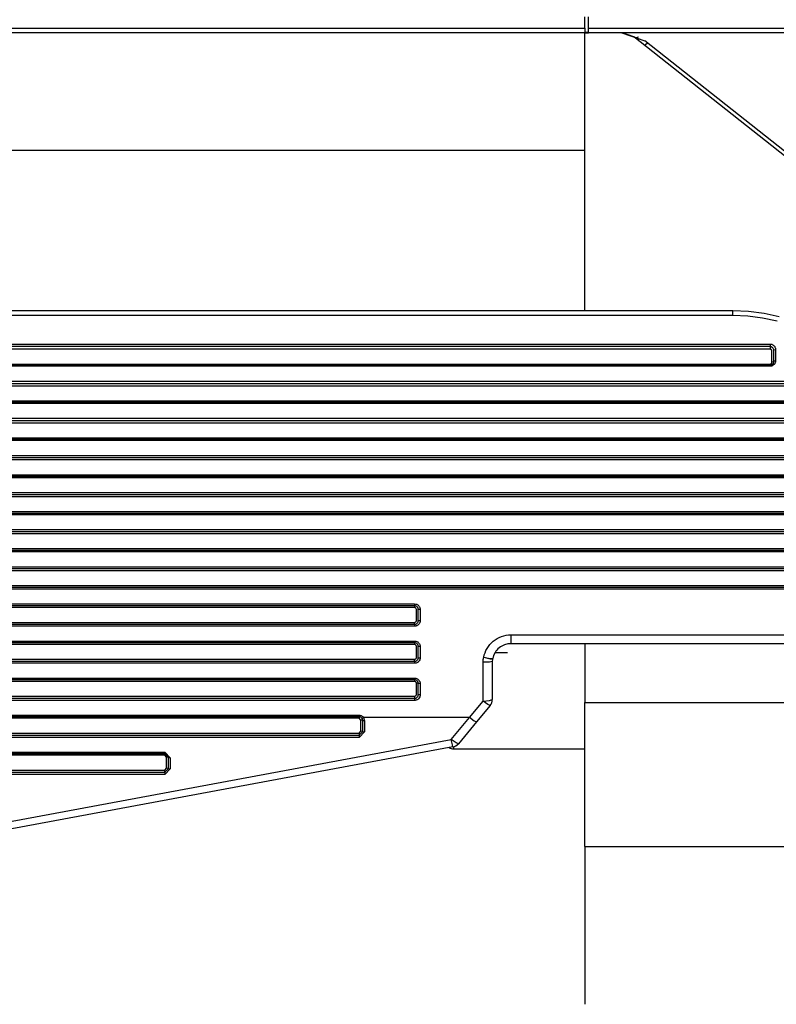
# Model space of a CAD drawing. Units: inches. Extents: x 0 to 10024, y 0 to 3575.
# Drawn here: x 6723 to 6764, y 2552 to 2606 of the extents above; entities that cross this region are included whole.
import ezdxf

# ---------------------------------------------------------------- set-up
doc = ezdxf.new("R2010")
doc.units = ezdxf.units.IN
doc.header["$MEASUREMENT"] = 0
doc.layers.add('LG-Product', color=3, linetype='Continuous')

msp = doc.modelspace()

# ---------------------------------------------------------------- linework, layer by layer
at = {"layer": 'LG-Product', "color": 3, "linetype": 'Continuous'}
for p, q in [((6753.21, 2605.502), (6753.21, 2605.807)), ((6753.21, 2605.197), (6753.21, 2605.502)), ((6753.41, 2605.502), (6753.41, 2605.807)), ((6753.41, 2605.197), (6753.41, 2605.502)), ((6253.21, 2605.197), (6753.21, 2605.197)), ((6753.21, 2604.951), (6253.21, 2604.951)), ((6753.21, 2605.197), (6753.21, 2605.027)), ((6753.21, 2605.027), (6753.21, 2604.951)), ((6753.41, 2604.97), (6753.21, 2604.97)), ((6753.21, 2604.951), (6753.41, 2604.951)), ((6753.21, 2601.749), (6753.21, 2604.951)), ((6753.41, 2605.197), (6854.21, 2605.197)), ((6753.41, 2605.027), (6753.41, 2605.197)), ((6753.41, 2604.951), (6753.41, 2605.027)), ((6854.21, 2604.951), (6753.41, 2604.951)), ((6755.211, 2604.951), (6756.451, 2604.52)), ((6755.856, 2604.736), (6755.236, 2604.951)), ((6791.867, 2576.256), (6755.856, 2604.736)), ((6755.856, 2604.736), (6755.966, 2604.701)), ((6755.966, 2604.701), (6756.117, 2604.734)), ((6794.602, 2574.348), (6756.451, 2604.52)), ((6756.482, 2604.306), (6756.587, 2604.413)), ((6756.436, 2604.277), (6756.482, 2604.306)), ((6753.21, 2598.61), (6753.21, 2601.749)), ((6253.21, 2598.61), (6753.21, 2598.61)), ((6753.21, 2597.638), (6753.21, 2598.61)), ((6753.21, 2596.688), (6753.21, 2597.638)), ((6753.21, 2589.937), (6753.21, 2596.688)), ((6245.21, 2589.937), (6761.21, 2589.937)), ((6761.21, 2589.666), (6245.21, 2589.666)), ((6761.21, 2589.864), (6761.21, 2589.937)), ((6761.21, 2589.937), (6762.06, 2589.901)), ((6761.21, 2589.666), (6761.21, 2589.864)), ((6762.02, 2589.631), (6761.21, 2589.666)), ((6762.815, 2589.527), (6762.02, 2589.631)), ((6762.06, 2589.901), (6762.894, 2589.794)), ((6763.595, 2589.357), (6762.815, 2589.527)), ((6762.894, 2589.794), (6763.713, 2589.618)), ((6243.204, 2588.128), (6763.217, 2588.128)), ((6763.217, 2587.987), (6243.204, 2587.987)), ((6763.217, 2587.845), (6243.204, 2587.845)), ((6763.217, 2588.128), (6763.217, 2588.033)), ((6763.217, 2588.128), (6763.248, 2588.126)), ((6763.217, 2588.033), (6763.217, 2587.987)), ((6763.217, 2587.987), (6763.217, 2587.941)), ((6763.239, 2587.986), (6763.217, 2587.987)), ((6763.217, 2587.941), (6763.217, 2587.845)), ((6763.237, 2587.843), (6763.217, 2587.845)), ((6763.257, 2587.837), (6763.237, 2587.843)), ((6763.26, 2587.982), (6763.239, 2587.986)), ((6763.248, 2588.126), (6763.279, 2588.121)), ((6763.274, 2587.827), (6763.257, 2587.837)), ((6763.281, 2587.976), (6763.26, 2587.982)), ((6763.289, 2587.814), (6763.274, 2587.827)), ((6763.279, 2588.121), (6763.308, 2588.114)), ((6763.3, 2587.969), (6763.281, 2587.976)), ((6763.301, 2587.799), (6763.289, 2587.814)), ((6763.319, 2587.959), (6763.3, 2587.969)), ((6763.308, 2588.114), (6763.337, 2588.103)), ((6763.335, 2587.948), (6763.319, 2587.959)), ((6763.351, 2587.935), (6763.335, 2587.948)), ((6763.337, 2588.103), (6763.364, 2588.089)), ((6763.365, 2587.922), (6763.351, 2587.935)), ((6763.364, 2588.089), (6763.389, 2588.073)), ((6763.388, 2587.891), (6763.365, 2587.922)), ((6763.404, 2587.858), (6763.388, 2587.891)), ((6763.389, 2588.073), (6763.413, 2588.055)), ((6763.414, 2587.823), (6763.404, 2587.858)), ((6763.413, 2588.055), (6763.434, 2588.035)), ((6763.417, 2587.787), (6763.414, 2587.823)), ((6763.417, 2587.787), (6763.446, 2587.815)), ((6763.434, 2588.035), (6763.453, 2588.012)), ((6763.446, 2587.815), (6763.517, 2587.827)), ((6763.453, 2588.012), (6763.47, 2587.989)), ((6763.47, 2587.989), (6763.484, 2587.964)), ((6763.484, 2587.964), (6763.496, 2587.938)), ((6763.496, 2587.938), (6763.512, 2587.883)), ((6763.512, 2587.883), (6763.517, 2587.827)), ((6763.517, 2587.827), (6763.517, 2587.527)), ((6763.31, 2587.782), (6763.301, 2587.799)), ((6763.315, 2587.764), (6763.31, 2587.782)), ((6763.317, 2587.745), (6763.315, 2587.764)), ((6763.317, 2587.447), (6763.317, 2587.745)), ((6763.317, 2587.147), (6763.317, 2587.447)), ((6763.417, 2587.487), (6763.417, 2587.787)), ((6763.417, 2587.187), (6763.417, 2587.487)), ((6763.517, 2587.527), (6763.517, 2587.225)), ((6243.204, 2587.047), (6763.217, 2587.047)), ((6243.204, 2586.987), (6763.217, 2586.987)), ((6763.217, 2586.925), (6243.204, 2586.925)), ((6763.217, 2587.047), (6763.237, 2587.05)), ((6763.217, 2587.003), (6763.217, 2587.047)), ((6763.217, 2586.987), (6763.217, 2587.003)), ((6763.217, 2586.987), (6763.238, 2586.988)), ((6763.217, 2586.987), (6763.217, 2586.97)), ((6763.217, 2586.97), (6763.217, 2586.925)), ((6763.248, 2586.926), (6763.217, 2586.925)), ((6763.237, 2587.05), (6763.257, 2587.056)), ((6763.238, 2586.988), (6763.259, 2586.991)), ((6763.278, 2586.931), (6763.248, 2586.926)), ((6763.257, 2587.056), (6763.274, 2587.065)), ((6763.259, 2586.991), (6763.28, 2586.997)), ((6763.274, 2587.065), (6763.289, 2587.078)), ((6763.307, 2586.938), (6763.278, 2586.931)), ((6763.28, 2586.997), (6763.299, 2587.004)), ((6763.289, 2587.078), (6763.301, 2587.093)), ((6763.299, 2587.004), (6763.334, 2587.025)), ((6763.301, 2587.093), (6763.31, 2587.11)), ((6763.336, 2586.949), (6763.307, 2586.938)), ((6763.31, 2587.11), (6763.315, 2587.128)), ((6763.315, 2587.128), (6763.317, 2587.147)), ((6763.388, 2587.159), (6763.317, 2587.147)), ((6763.334, 2587.025), (6763.364, 2587.051)), ((6763.388, 2586.979), (6763.336, 2586.949)), ((6763.364, 2587.051), (6763.376, 2587.066)), ((6763.376, 2587.066), (6763.387, 2587.082)), ((6763.387, 2587.082), (6763.396, 2587.098)), ((6763.417, 2587.187), (6763.388, 2587.159)), ((6763.433, 2587.017), (6763.388, 2586.979)), ((6763.396, 2587.098), (6763.404, 2587.115)), ((6763.404, 2587.115), (6763.414, 2587.15)), ((6763.414, 2587.15), (6763.417, 2587.187)), ((6763.417, 2587.187), (6763.446, 2587.214)), ((6763.453, 2587.039), (6763.433, 2587.017)), ((6763.446, 2587.214), (6763.517, 2587.225)), ((6763.469, 2587.063), (6763.453, 2587.039)), ((6763.484, 2587.088), (6763.469, 2587.063)), ((6763.496, 2587.114), (6763.484, 2587.088)), ((6763.505, 2587.141), (6763.496, 2587.114)), ((6763.512, 2587.169), (6763.505, 2587.141)), ((6763.515, 2587.197), (6763.512, 2587.169)), ((6763.517, 2587.225), (6763.515, 2587.197)), ((6240.675, 2586.122), (6765.746, 2586.122)), ((6765.746, 2585.987), (6240.675, 2585.987)), ((6765.746, 2585.851), (6240.675, 2585.851)), ((6240.675, 2585.054), (6765.746, 2585.054)), ((6240.675, 2584.987), (6765.746, 2584.987)), ((6765.746, 2584.919), (6240.675, 2584.919)), ((6238.146, 2584.116), (6768.275, 2584.116)), ((6768.275, 2583.987), (6238.146, 2583.987)), ((6768.275, 2583.857), (6238.146, 2583.857)), ((6238.146, 2583.059), (6768.275, 2583.059)), ((6238.146, 2582.987), (6768.275, 2582.987)), ((6768.275, 2582.913), (6238.146, 2582.913)), ((6235.617, 2582.11), (6770.804, 2582.11)), ((6770.804, 2581.987), (6235.617, 2581.987)), ((6770.804, 2581.863), (6235.617, 2581.863)), ((6235.617, 2581.065), (6770.804, 2581.065)), ((6235.617, 2580.987), (6770.804, 2580.987)), ((6770.804, 2580.907), (6235.617, 2580.907)), ((6233.088, 2580.104), (6773.332, 2580.104)), ((6773.332, 2579.987), (6233.088, 2579.987)), ((6773.332, 2579.869), (6233.088, 2579.869)), ((6233.088, 2579.072), (6773.332, 2579.072)), ((6233.088, 2578.987), (6773.332, 2578.987)), ((6773.332, 2578.901), (6233.088, 2578.901)), ((6230.559, 2578.099), (6775.861, 2578.099)), ((6775.861, 2577.987), (6230.559, 2577.987)), ((6775.861, 2577.875), (6230.559, 2577.875)), ((6230.559, 2577.078), (6775.861, 2577.078)), ((6230.559, 2576.987), (6775.861, 2576.987)), ((6775.861, 2576.895), (6230.559, 2576.895)), ((6228.031, 2576.093), (6778.39, 2576.093)), ((6778.39, 2575.987), (6228.031, 2575.987)), ((6778.39, 2575.881), (6228.031, 2575.881)), ((6228.031, 2575.084), (6778.39, 2575.084)), ((6228.031, 2574.987), (6778.39, 2574.987)), ((6778.39, 2574.889), (6228.031, 2574.889)), ((6262.41, 2574.087), (6744.01, 2574.087)), ((6744.01, 2573.987), (6262.41, 2573.987)), ((6744.01, 2574.087), (6744.01, 2574.016)), ((6744.01, 2574.087), (6744.069, 2574.081)), ((6744.01, 2574.016), (6744.01, 2573.987)), ((6744.01, 2573.987), (6744.01, 2573.958)), ((6744.05, 2573.983), (6744.01, 2573.987)), ((6744.087, 2573.971), (6744.05, 2573.983)), ((6744.069, 2574.081), (6744.126, 2574.064)), ((6744.126, 2574.064), (6744.152, 2574.051)), ((6744.152, 2574.051), (6744.178, 2574.036)), ((6744.178, 2574.036), (6744.201, 2574.018)), ((6744.201, 2574.018), (6744.223, 2573.998)), ((6744.223, 2573.998), (6744.242, 2573.976)), ((6744.01, 2573.887), (6262.41, 2573.887)), ((6744.01, 2573.958), (6744.01, 2573.887)), ((6744.03, 2573.885), (6744.01, 2573.887)), ((6744.049, 2573.88), (6744.03, 2573.885)), ((6744.066, 2573.871), (6744.049, 2573.88)), ((6744.081, 2573.858), (6744.066, 2573.871)), ((6744.103, 2573.826), (6744.081, 2573.858)), ((6744.122, 2573.953), (6744.087, 2573.971)), ((6744.11, 2573.788), (6744.103, 2573.826)), ((6744.11, 2573.488), (6744.11, 2573.788)), ((6744.11, 2573.189), (6744.11, 2573.488)), ((6744.152, 2573.928), (6744.122, 2573.953)), ((6744.165, 2573.913), (6744.152, 2573.928)), ((6744.177, 2573.898), (6744.165, 2573.913)), ((6744.187, 2573.881), (6744.177, 2573.898)), ((6744.195, 2573.863), (6744.187, 2573.881)), ((6744.202, 2573.845), (6744.195, 2573.863)), ((6744.207, 2573.826), (6744.202, 2573.845)), ((6744.21, 2573.806), (6744.207, 2573.826)), ((6744.21, 2573.787), (6744.21, 2573.806)), ((6744.24, 2573.786), (6744.21, 2573.787)), ((6744.21, 2573.487), (6744.21, 2573.787)), ((6744.21, 2573.187), (6744.21, 2573.487)), ((6744.31, 2573.786), (6744.24, 2573.786)), ((6744.242, 2573.976), (6744.26, 2573.953)), ((6744.26, 2573.953), (6744.275, 2573.927)), ((6744.275, 2573.927), (6744.288, 2573.901)), ((6744.288, 2573.901), (6744.297, 2573.873)), ((6744.297, 2573.873), (6744.305, 2573.844)), ((6744.305, 2573.844), (6744.309, 2573.815)), ((6744.309, 2573.815), (6744.31, 2573.786)), ((6744.31, 2573.786), (6744.31, 2573.485)), ((6744.31, 2573.485), (6744.31, 2573.184)), ((6262.41, 2573.09), (6744.01, 2573.09)), ((6262.41, 2572.987), (6744.01, 2572.987)), ((6744.01, 2573.09), (6744.049, 2573.097)), ((6744.01, 2573.017), (6744.01, 2573.09)), ((6744.01, 2572.987), (6744.01, 2573.017)), ((6744.01, 2572.987), (6744.03, 2572.988)), ((6744.01, 2572.987), (6744.01, 2572.956)), ((6744.01, 2572.956), (6744.01, 2572.883)), ((6744.03, 2572.988), (6744.049, 2572.991)), ((6744.049, 2573.097), (6744.081, 2573.119)), ((6744.049, 2572.991), (6744.069, 2572.995)), ((6744.069, 2572.995), (6744.087, 2573.002)), ((6744.081, 2573.119), (6744.093, 2573.134)), ((6744.087, 2573.002), (6744.105, 2573.01)), ((6744.093, 2573.134), (6744.103, 2573.151)), ((6744.103, 2573.151), (6744.108, 2573.17)), ((6744.105, 2573.01), (6744.121, 2573.02)), ((6744.108, 2573.17), (6744.11, 2573.189)), ((6744.121, 2573.02), (6744.137, 2573.032)), ((6744.152, 2572.919), (6744.125, 2572.906)), ((6744.137, 2573.032), (6744.152, 2573.045)), ((6744.152, 2573.045), (6744.177, 2573.076)), ((6744.177, 2572.934), (6744.152, 2572.919)), ((6744.177, 2573.076), (6744.195, 2573.11)), ((6744.201, 2572.952), (6744.177, 2572.934)), ((6744.195, 2573.11), (6744.207, 2573.148)), ((6744.223, 2572.971), (6744.201, 2572.952)), ((6744.207, 2573.148), (6744.21, 2573.187)), ((6744.21, 2573.187), (6744.24, 2573.185)), ((6744.242, 2572.993), (6744.223, 2572.971)), ((6744.24, 2573.185), (6744.31, 2573.184)), ((6744.26, 2573.017), (6744.242, 2572.993)), ((6744.275, 2573.042), (6744.26, 2573.017)), ((6744.288, 2573.069), (6744.275, 2573.042)), ((6744.304, 2573.125), (6744.288, 2573.069)), ((6744.31, 2573.184), (6744.304, 2573.125)), ((6744.01, 2572.883), (6262.41, 2572.883)), ((6744.04, 2572.885), (6744.01, 2572.883)), ((6744.069, 2572.889), (6744.04, 2572.885)), ((6744.098, 2572.896), (6744.069, 2572.889)), ((6744.125, 2572.906), (6744.098, 2572.896)), ((6748.829, 2572.362), (6748.954, 2572.39)), ((6748.954, 2572.39), (6749.081, 2572.407)), ((6749.081, 2572.407), (6749.21, 2572.412)), ((6749.21, 2572.412), (6784.57, 2572.412)), ((6749.21, 2572.412), (6749.21, 2572.074)), ((6262.41, 2572.081), (6744.01, 2572.081)), ((6744.01, 2571.987), (6262.41, 2571.987)), ((6744.01, 2571.893), (6262.41, 2571.893)), ((6744.01, 2572.081), (6744.01, 2572.014)), ((6744.01, 2572.081), (6744.069, 2572.075)), ((6744.01, 2572.014), (6744.01, 2571.987)), ((6744.01, 2571.987), (6744.01, 2571.96)), ((6744.05, 2571.983), (6744.01, 2571.987)), ((6744.01, 2571.96), (6744.01, 2571.893)), ((6744.03, 2571.891), (6744.01, 2571.893)), ((6744.049, 2571.886), (6744.03, 2571.891)), ((6744.066, 2571.877), (6744.049, 2571.886)), ((6744.087, 2571.971), (6744.05, 2571.983)), ((6744.081, 2571.864), (6744.066, 2571.877)), ((6744.069, 2572.075), (6744.126, 2572.058)), ((6744.103, 2571.832), (6744.081, 2571.864)), ((6744.122, 2571.953), (6744.087, 2571.971)), ((6744.152, 2571.928), (6744.122, 2571.953)), ((6744.126, 2572.058), (6744.152, 2572.045)), ((6744.152, 2572.045), (6744.178, 2572.03)), ((6744.165, 2571.913), (6744.152, 2571.928)), ((6744.177, 2571.897), (6744.165, 2571.913)), ((6744.187, 2571.881), (6744.177, 2571.897)), ((6744.178, 2572.03), (6744.201, 2572.012)), ((6744.195, 2571.863), (6744.187, 2571.881)), ((6744.202, 2571.845), (6744.195, 2571.863)), ((6744.201, 2572.012), (6744.223, 2571.992)), ((6744.223, 2571.992), (6744.243, 2571.97)), ((6744.243, 2571.97), (6744.26, 2571.947)), ((6744.26, 2571.947), (6744.275, 2571.921)), ((6744.275, 2571.921), (6744.288, 2571.895)), ((6744.288, 2571.895), (6744.297, 2571.867)), ((6744.297, 2571.867), (6744.305, 2571.838)), ((6748.038, 2571.839), (6748.079, 2571.889)), ((6748.079, 2571.889), (6748.166, 2571.982)), ((6748.166, 2571.982), (6748.262, 2572.069)), ((6748.262, 2572.069), (6748.364, 2572.147)), ((6748.364, 2572.147), (6748.473, 2572.215)), ((6748.473, 2572.215), (6748.587, 2572.274)), ((6748.587, 2572.274), (6748.706, 2572.323)), ((6748.706, 2572.323), (6748.829, 2572.362)), ((6748.875, 2571.879), (6748.796, 2571.847)), ((6749.04, 2571.922), (6748.875, 2571.879)), ((6749.21, 2571.937), (6749.04, 2571.922)), ((6749.21, 2572.074), (6749.21, 2571.937)), ((6784.57, 2571.937), (6749.21, 2571.937)), ((6753.21, 2571.951), (6753.21, 2570.329)), ((6744.11, 2571.794), (6744.103, 2571.832)), ((6744.11, 2571.494), (6744.11, 2571.794)), ((6744.11, 2571.195), (6744.11, 2571.494)), ((6744.207, 2571.825), (6744.202, 2571.845)), ((6744.21, 2571.806), (6744.207, 2571.825)), ((6744.21, 2571.787), (6744.21, 2571.806)), ((6744.24, 2571.782), (6744.21, 2571.787)), ((6744.21, 2571.487), (6744.21, 2571.787)), ((6744.21, 2571.187), (6744.21, 2571.487)), ((6744.31, 2571.78), (6744.24, 2571.782)), ((6744.305, 2571.838), (6744.309, 2571.809)), ((6744.309, 2571.809), (6744.31, 2571.78)), ((6744.31, 2571.78), (6744.31, 2571.479)), ((6744.31, 2571.479), (6744.31, 2571.178)), ((6747.743, 2571.204), (6747.774, 2571.329)), ((6747.774, 2571.329), (6747.816, 2571.45)), ((6747.816, 2571.45), (6747.867, 2571.567)), ((6747.867, 2571.567), (6747.929, 2571.68)), ((6747.929, 2571.68), (6747.963, 2571.735)), ((6747.963, 2571.735), (6747.999, 2571.788)), ((6747.999, 2571.788), (6748.038, 2571.839)), ((6748.356, 2571.457), (6748.281, 2571.305)), ((6748.404, 2571.528), (6748.356, 2571.457)), ((6749.032, 2571.451), (6748.357, 2571.451)), ((6748.457, 2571.594), (6748.404, 2571.528)), ((6748.515, 2571.656), (6748.457, 2571.594)), ((6748.579, 2571.712), (6748.515, 2571.656)), ((6748.648, 2571.763), (6748.579, 2571.712)), ((6748.72, 2571.808), (6748.648, 2571.763)), ((6748.796, 2571.847), (6748.72, 2571.808)), ((6262.41, 2571.096), (6744.01, 2571.096)), ((6262.41, 2570.987), (6744.01, 2570.987)), ((6744.01, 2570.877), (6262.41, 2570.877)), ((6744.01, 2571.096), (6744.049, 2571.103)), ((6744.01, 2571.019), (6744.01, 2571.096)), ((6744.01, 2570.987), (6744.01, 2571.019)), ((6744.01, 2570.987), (6744.03, 2570.988)), ((6744.01, 2570.987), (6744.01, 2570.954)), ((6744.01, 2570.954), (6744.01, 2570.877)), ((6744.04, 2570.879), (6744.01, 2570.877)), ((6744.03, 2570.988), (6744.049, 2570.99)), ((6744.069, 2570.883), (6744.04, 2570.879)), ((6744.049, 2571.103), (6744.081, 2571.125)), ((6744.049, 2570.99), (6744.069, 2570.995)), ((6744.069, 2570.995), (6744.087, 2571.002)), ((6744.098, 2570.89), (6744.069, 2570.883)), ((6744.081, 2571.125), (6744.093, 2571.14)), ((6744.087, 2571.002), (6744.105, 2571.011)), ((6744.093, 2571.14), (6744.103, 2571.157)), ((6744.125, 2570.9), (6744.098, 2570.89)), ((6744.103, 2571.157), (6744.108, 2571.176)), ((6744.105, 2571.011), (6744.122, 2571.021)), ((6744.108, 2571.176), (6744.11, 2571.195)), ((6744.122, 2571.021), (6744.138, 2571.032)), ((6744.152, 2570.913), (6744.125, 2570.9)), ((6744.138, 2571.032), (6744.152, 2571.045)), ((6744.152, 2571.045), (6744.177, 2571.076)), ((6744.177, 2570.928), (6744.152, 2570.913)), ((6744.177, 2571.076), (6744.195, 2571.11)), ((6744.201, 2570.946), (6744.177, 2570.928)), ((6744.195, 2571.11), (6744.207, 2571.148)), ((6744.223, 2570.966), (6744.201, 2570.946)), ((6744.207, 2571.148), (6744.21, 2571.187)), ((6744.21, 2571.187), (6744.24, 2571.181)), ((6744.26, 2571.011), (6744.223, 2570.966)), ((6744.24, 2571.181), (6744.31, 2571.178)), ((6744.288, 2571.063), (6744.26, 2571.011)), ((6744.304, 2571.119), (6744.288, 2571.063)), ((6744.31, 2571.178), (6744.304, 2571.119)), ((6747.71, 2570.948), (6747.718, 2571.077)), ((6747.71, 2570.948), (6748.064, 2570.962)), ((6747.71, 2569.891), (6747.71, 2570.948)), ((6747.718, 2571.077), (6747.743, 2571.204)), ((6747.743, 2571.204), (6748.086, 2571.145)), ((6747.743, 2571.204), (6748.089, 2571.127)), ((6748.064, 2570.962), (6748.21, 2570.994)), ((6748.086, 2571.145), (6748.232, 2571.143)), ((6748.089, 2571.127), (6748.226, 2571.122)), ((6748.214, 2571.059), (6748.21, 2570.994)), ((6748.21, 2570.994), (6748.21, 2569.952)), ((6748.226, 2571.122), (6748.214, 2571.059)), ((6748.281, 2571.305), (6748.232, 2571.143)), ((6753.21, 2570.329), (6753.21, 2568.763)), ((6262.41, 2570.075), (6744.01, 2570.075)), ((6744.01, 2569.987), (6262.41, 2569.987)), ((6744.01, 2569.899), (6262.41, 2569.899)), ((6744.01, 2570.075), (6744.01, 2570.012)), ((6744.01, 2570.075), (6744.069, 2570.069)), ((6744.01, 2570.012), (6744.01, 2569.987)), ((6744.01, 2569.987), (6744.01, 2569.962)), ((6744.05, 2569.983), (6744.01, 2569.987)), ((6744.01, 2569.962), (6744.01, 2569.899)), ((6744.03, 2569.898), (6744.01, 2569.899)), ((6744.049, 2569.892), (6744.03, 2569.898)), ((6744.066, 2569.882), (6744.049, 2569.892)), ((6744.088, 2569.971), (6744.05, 2569.983)), ((6744.081, 2569.87), (6744.066, 2569.882)), ((6744.069, 2570.069), (6744.126, 2570.052)), ((6744.103, 2569.838), (6744.081, 2569.87)), ((6744.122, 2569.952), (6744.088, 2569.971)), ((6744.11, 2569.8), (6744.103, 2569.838)), ((6744.181, 2569.796), (6744.11, 2569.8)), ((6744.11, 2569.5), (6744.11, 2569.8)), ((6744.153, 2569.928), (6744.122, 2569.952)), ((6744.126, 2570.052), (6744.153, 2570.039)), ((6744.153, 2570.039), (6744.178, 2570.024)), ((6744.166, 2569.913), (6744.153, 2569.928)), ((6744.177, 2569.897), (6744.166, 2569.913)), ((6744.187, 2569.88), (6744.177, 2569.897)), ((6744.178, 2570.024), (6744.202, 2570.006)), ((6744.21, 2569.787), (6744.181, 2569.796)), ((6744.195, 2569.863), (6744.187, 2569.88)), ((6744.202, 2569.844), (6744.195, 2569.863)), ((6744.202, 2570.006), (6744.223, 2569.986)), ((6744.207, 2569.825), (6744.202, 2569.844)), ((6744.21, 2569.806), (6744.207, 2569.825)), ((6744.21, 2569.787), (6744.21, 2569.806)), ((6744.24, 2569.778), (6744.21, 2569.787)), ((6744.21, 2569.486), (6744.21, 2569.787)), ((6744.223, 2569.986), (6744.243, 2569.964)), ((6744.31, 2569.774), (6744.24, 2569.778)), ((6744.243, 2569.964), (6744.26, 2569.94)), ((6744.26, 2569.94), (6744.275, 2569.915)), ((6744.275, 2569.915), (6744.288, 2569.889)), ((6744.288, 2569.889), (6744.298, 2569.861)), ((6744.298, 2569.861), (6744.305, 2569.832)), ((6744.305, 2569.832), (6744.309, 2569.804)), ((6744.309, 2569.804), (6744.31, 2569.774)), ((6744.31, 2569.774), (6744.31, 2569.473)), ((6747.71, 2568.837), (6747.71, 2569.891)), ((6748.21, 2569.952), (6748.21, 2568.915)), ((6744.108, 2569.182), (6744.11, 2569.202)), ((6744.11, 2569.202), (6744.11, 2569.5)), ((6744.21, 2569.187), (6744.21, 2569.486)), ((6744.31, 2569.473), (6744.31, 2569.172)), ((6262.41, 2569.102), (6744.01, 2569.102)), ((6262.41, 2568.987), (6744.01, 2568.987)), ((6744.01, 2568.871), (6262.41, 2568.871)), ((6744.01, 2569.102), (6744.049, 2569.11)), ((6744.01, 2569.102), (6744.01, 2569.022)), ((6744.01, 2569.022), (6744.01, 2568.987)), ((6744.01, 2568.987), (6744.03, 2568.988)), ((6744.01, 2568.987), (6744.01, 2568.952)), ((6744.01, 2568.952), (6744.01, 2568.871)), ((6744.04, 2568.873), (6744.01, 2568.871)), ((6744.03, 2568.988), (6744.05, 2568.991)), ((6744.069, 2568.877), (6744.04, 2568.873)), ((6744.049, 2569.11), (6744.081, 2569.131)), ((6744.05, 2568.991), (6744.069, 2568.995)), ((6744.069, 2568.995), (6744.088, 2569.002)), ((6744.098, 2568.884), (6744.069, 2568.877)), ((6744.081, 2569.131), (6744.094, 2569.146)), ((6744.088, 2569.002), (6744.106, 2569.011)), ((6744.094, 2569.146), (6744.103, 2569.164)), ((6744.126, 2568.895), (6744.098, 2568.884)), ((6744.103, 2569.164), (6744.108, 2569.182)), ((6744.106, 2569.011), (6744.122, 2569.021)), ((6744.122, 2569.021), (6744.138, 2569.033)), ((6744.153, 2568.907), (6744.126, 2568.895)), ((6744.138, 2569.033), (6744.153, 2569.046)), ((6744.153, 2569.046), (6744.177, 2569.076)), ((6744.178, 2568.923), (6744.153, 2568.907)), ((6744.177, 2569.076), (6744.195, 2569.111)), ((6744.201, 2568.94), (6744.178, 2568.923)), ((6744.195, 2569.111), (6744.207, 2569.148)), ((6744.223, 2568.96), (6744.201, 2568.94)), ((6744.207, 2569.148), (6744.21, 2569.187)), ((6744.24, 2569.176), (6744.21, 2569.187)), ((6744.26, 2569.006), (6744.223, 2568.96)), ((6744.31, 2569.172), (6744.24, 2569.176)), ((6744.288, 2569.057), (6744.26, 2569.006)), ((6744.305, 2569.114), (6744.288, 2569.057)), ((6744.31, 2569.172), (6744.305, 2569.114)), ((6746.977, 2567.942), (6747.71, 2568.837)), ((6747.71, 2568.837), (6748.064, 2568.86)), ((6747.97, 2568.647), (6747.71, 2568.837)), ((6748.064, 2568.86), (6748.21, 2568.915)), ((6753.21, 2568.763), (6799.445, 2568.763)), ((6753.21, 2560.98), (6753.21, 2568.763)), ((6748.095, 2568.595), (6747.362, 2567.713)), ((6748.095, 2568.595), (6747.97, 2568.647)), ((6265.41, 2568.069), (6741.01, 2568.069)), ((6741.01, 2567.987), (6265.41, 2567.987)), ((6741.01, 2567.905), (6265.41, 2567.905)), ((6741.01, 2568.069), (6741.01, 2568.01)), ((6741.01, 2568.069), (6741.046, 2568.067)), ((6741.01, 2568.01), (6741.01, 2567.987)), ((6741.01, 2567.987), (6741.01, 2567.964)), ((6741.058, 2567.981), (6741.01, 2567.987)), ((6741.01, 2567.964), (6741.01, 2567.905)), ((6741.11, 2567.805), (6741.01, 2567.905)), ((6741.046, 2568.067), (6741.082, 2568.06)), ((6741.103, 2567.964), (6741.058, 2567.981)), ((6741.082, 2568.06), (6741.116, 2568.05)), ((6741.123, 2567.952), (6741.103, 2567.964)), ((6741.11, 2567.205), (6741.11, 2567.805)), ((6741.181, 2567.8), (6741.11, 2567.805)), ((6741.116, 2568.05), (6741.148, 2568.035)), ((6741.142, 2567.937), (6741.123, 2567.952)), ((6741.159, 2567.921), (6741.142, 2567.937)), ((6741.148, 2568.035), (6741.179, 2568.017)), ((6741.173, 2567.902), (6741.159, 2567.921)), ((6741.2, 2567.909), (6741.173, 2567.902)), ((6741.21, 2567.787), (6741.173, 2567.902)), ((6741.179, 2568.017), (6741.208, 2567.995)), ((6741.21, 2567.787), (6741.181, 2567.8)), ((6741.255, 2567.942), (6741.2, 2567.909)), ((6741.208, 2567.995), (6741.233, 2567.97)), ((6741.21, 2567.187), (6741.21, 2567.787)), ((6741.24, 2567.774), (6741.21, 2567.787)), ((6741.233, 2567.97), (6741.255, 2567.942)), ((6741.31, 2567.769), (6741.24, 2567.774)), ((6746.977, 2567.942), (6741.255, 2567.942)), ((6741.255, 2567.942), (6741.31, 2567.769)), ((6741.31, 2567.769), (6741.31, 2567.169)), ((6745.992, 2566.757), (6746.977, 2567.942)), ((6747.362, 2567.713), (6746.376, 2566.528)), ((6747.235, 2567.758), (6746.977, 2567.942)), ((6747.362, 2567.713), (6747.235, 2567.758)), ((6265.41, 2567.105), (6741.01, 2567.105)), ((6741.01, 2567.105), (6741.11, 2567.205)), ((6741.01, 2566.987), (6741.21, 2567.187)), ((6741.31, 2567.169), (6741.01, 2566.869)), ((6741.01, 2567.105), (6741.01, 2567.023)), ((6741.181, 2567.2), (6741.11, 2567.205)), ((6741.21, 2567.187), (6741.181, 2567.2)), ((6741.21, 2567.187), (6741.24, 2567.174)), ((6741.24, 2567.174), (6741.31, 2567.169)), ((6265.41, 2566.987), (6741.01, 2566.987)), ((6741.01, 2566.869), (6265.41, 2566.869)), ((6685.783, 2555.576), (6745.992, 2566.757)), ((6741.01, 2567.023), (6741.01, 2566.987)), ((6741.01, 2566.987), (6741.01, 2566.951)), ((6741.01, 2566.951), (6741.01, 2566.869)), ((6746.249, 2566.573), (6745.992, 2566.757)), ((6746.051, 2566.468), (6745.992, 2566.757)), ((6746.376, 2566.528), (6746.249, 2566.573)), ((6275.91, 2566.069), (6730.51, 2566.069)), ((6746.083, 2566.356), (6685.874, 2555.174)), ((6730.51, 2566.069), (6730.51, 2566.01)), ((6730.51, 2566.069), (6730.81, 2565.769)), ((6730.51, 2566.01), (6730.51, 2565.987)), ((6746.083, 2566.356), (6746.051, 2566.468)), ((6746.11, 2566.362), (6746.11, 2566.279)), ((6746.11, 2566.279), (6746.11, 2566.251)), ((6746.11, 2566.251), (6753.21, 2566.251)), ((6730.51, 2565.987), (6275.91, 2565.987)), ((6730.51, 2565.905), (6275.91, 2565.905)), ((6730.51, 2565.987), (6730.51, 2565.964)), ((6730.71, 2565.787), (6730.51, 2565.987)), ((6730.51, 2565.964), (6730.51, 2565.905)), ((6730.61, 2565.805), (6730.51, 2565.905)), ((6730.61, 2565.205), (6730.61, 2565.805)), ((6730.681, 2565.799), (6730.61, 2565.805)), ((6730.71, 2565.787), (6730.681, 2565.799)), ((6730.71, 2565.187), (6730.71, 2565.787)), ((6730.74, 2565.774), (6730.71, 2565.787)), ((6730.81, 2565.769), (6730.74, 2565.774)), ((6730.81, 2565.769), (6730.81, 2565.169)), ((6275.91, 2565.105), (6730.51, 2565.105)), ((6275.91, 2564.987), (6730.51, 2564.987)), ((6730.51, 2565.105), (6730.61, 2565.205)), ((6730.51, 2564.987), (6730.71, 2565.187)), ((6730.81, 2565.169), (6730.51, 2564.869)), ((6730.51, 2565.023), (6730.51, 2565.105)), ((6730.51, 2564.987), (6730.51, 2565.023)), ((6730.51, 2564.987), (6730.51, 2564.951)), ((6730.51, 2564.951), (6730.51, 2564.869)), ((6730.681, 2565.199), (6730.61, 2565.205)), ((6730.71, 2565.187), (6730.681, 2565.199)), ((6730.71, 2565.187), (6730.74, 2565.174)), ((6730.74, 2565.174), (6730.81, 2565.169)), ((6730.51, 2564.869), (6275.91, 2564.869)), ((6753.21, 2560.98), (6802.902, 2560.98)), ((6753.21, 2560.98), (6753.21, 2552.451))]:
    msp.add_line(p, q, dxfattribs=at)
for centre, radius, start, end in [((6756.91, 2605.151), 1, 205.7948, 220.1527), ((6747.743, 2571.247), 0.5, 345.3921, 348.0807), ((6747.71, 2568.915), 0.5, 320.2604, 0), ((6746.11, 2566.651), 0.4, 236.0292, 270), ((6745.992, 2566.848), 0.5, 280.5208, 320.2604)]:
    msp.add_arc(centre, radius, start, end, dxfattribs=at)

doc.saveas('drawing.dxf')
